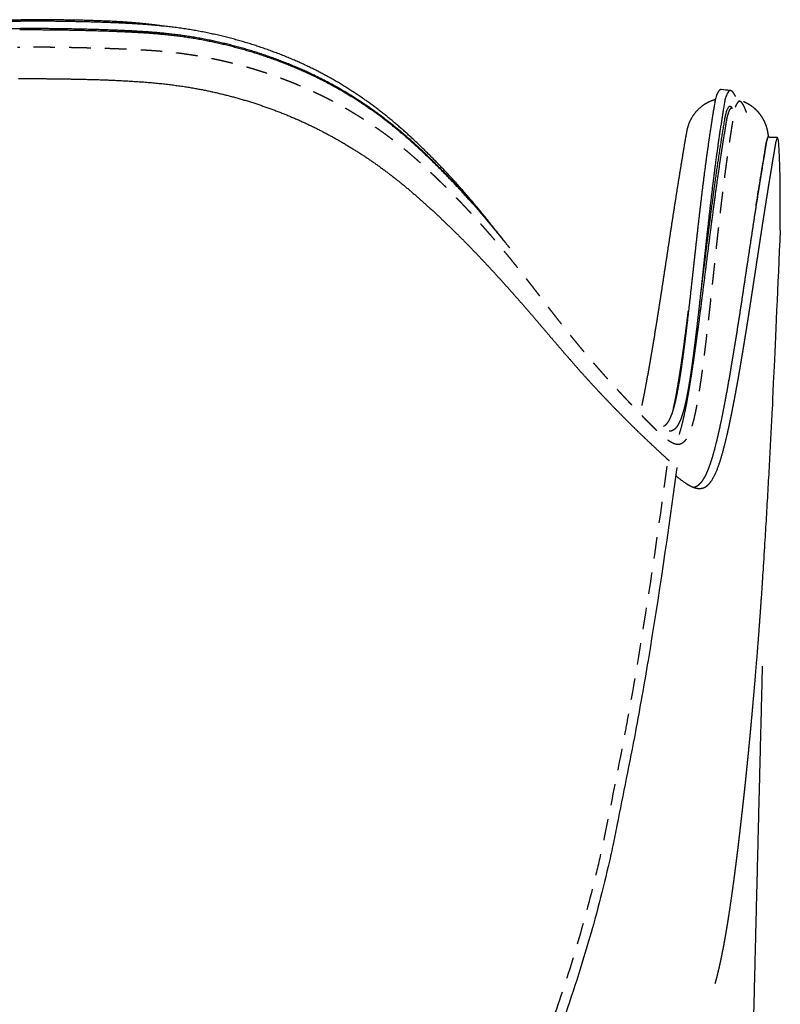
# Model space of a CAD drawing. Units: millimetres. Extents: x 8959 to 10389, y 824 to 2806.
# Drawn here: x 9876 to 10035, y 1440 to 1647 of the extents above; entities that cross this region are included whole.
import ezdxf

# ---------------------------------------------------------------- set-up
doc = ezdxf.new("R2010")
doc.units = ezdxf.units.MM
doc.header["$LTSCALE"] = 3
doc.header["$MEASUREMENT"] = 0
doc.linetypes.add('Tratteggiato', pattern=[2.5, 1.5, -1])
doc.layers.add('Default', color=7, linetype='Continuous', lineweight=30, true_color=0x000000)

msp = doc.modelspace()

# ---------------------------------------------------------------- linework, layer by layer
at = {"layer": 'Default'}
for points, weights, degree, knots in [([(9776.56, 1603.85), (9779.14, 1607.13), (9781.88, 1610.29), (9786.56, 1615.67), (9791.71, 1620.61), (9794.37, 1623.16), (9797.2, 1625.53), (9800.11, 1627.97), (9803.22, 1630.15), (9809.99, 1634.9), (9817.57, 1638.2), (9826.06, 1641.9), (9835.12, 1643.85), (9839.99, 1644.91), (9844.96, 1645.43), (9847.53, 1645.71), (9850.12, 1645.87), (9852.74, 1646.04), (9855.37, 1646.15), (9860.41, 1646.35), (9865.45, 1646.43), (9870.81, 1646.52), (9876.16, 1646.51)], [1, 0.99970412328, 1, 0.998987997112, 1, 0.999423384322, 1, 0.999088268848, 1, 0.995021184315, 1, 0.995114312588, 1, 0.998530702325, 1, 0.99977851609, 1, 0.999942562795, 1, 0.999922739058, 1, 0.999961216119, 1.00000753907], 2, [0, 0, 0, 8.358543, 8.358543, 22.609153, 22.609153, 29.984921, 29.984921, 37.575561, 37.575561, 54.061502, 54.061502, 72.523619, 72.523619, 82.498861, 82.498861, 87.673426, 87.673426, 92.933241, 92.933241, 103.022911, 103.022911, 113.73383, 113.73383, 113.73383]), ([(9850.63, 1646.08), (9853.17, 1646.31), (9855.72, 1646.44), (9860.64, 1646.68), (9865.56, 1646.74), (9870.91, 1646.82), (9876.25, 1646.81)], [1, 0.999821576692, 1, 0.999832941502, 1, 0.999966165753, 1.00000798753], 2, [0, 0, 0, 5.106266, 5.106266, 14.947663, 14.947663, 25.64356, 25.64356, 25.64356]), ([(9974.82, 1603.85), (9972.24, 1607.13), (9969.49, 1610.29), (9964.82, 1615.67), (9959.67, 1620.61), (9957.01, 1623.16), (9954.18, 1625.53), (9951.27, 1627.97), (9948.16, 1630.15), (9941.39, 1634.9), (9933.81, 1638.2), (9925.32, 1641.9), (9916.26, 1643.85), (9911.38, 1644.91), (9906.42, 1645.43), (9903.85, 1645.71), (9901.26, 1645.87), (9898.64, 1646.04), (9896.01, 1646.15), (9890.97, 1646.35), (9885.93, 1646.43), (9881.04, 1646.51), (9876.16, 1646.51)], [1, 0.99970412328, 1, 0.998987997112, 1, 0.999423384322, 1, 0.999088268848, 1, 0.995021184315, 1, 0.995114312588, 1, 0.998530702325, 1, 0.99977851609, 1, 0.999942562795, 1, 0.999922739058, 1, 0.999964651734, 1], 2, [0, 0, 0, 8.358543, 8.358543, 22.609153, 22.609153, 29.984921, 29.984921, 37.575561, 37.575561, 54.061502, 54.061502, 72.523619, 72.523619, 82.498861, 82.498861, 87.673426, 87.673426, 92.933241, 92.933241, 103.022911, 103.022911, 112.785018, 112.785018, 112.785018]), ([(9900.75, 1646.08), (9898.21, 1646.31), (9895.66, 1646.44), (9890.74, 1646.68), (9885.82, 1646.74), (9881.04, 1646.81), (9876.25, 1646.81)], [1, 0.999821576692, 1, 0.999832941502, 1, 0.999969737869, 1], 2, [0, 0, 0, 5.106266, 5.106266, 14.947663, 14.947663, 24.51432, 24.51432, 24.51432]), ([(9772.64, 1598.92), (9776.7, 1604.16), (9781.11, 1609.12), (9785.87, 1614.47), (9791.08, 1619.38), (9793.76, 1621.91), (9796.62, 1624.25), (9799.57, 1626.66), (9802.72, 1628.82), (9809.58, 1633.51), (9817.22, 1636.77), (9825.76, 1640.42), (9834.84, 1642.36), (9839.73, 1643.4), (9844.7, 1643.91), (9847.3, 1644.17), (9849.91, 1644.33), (9852.58, 1644.49), (9855.25, 1644.6), (9860.33, 1644.8), (9865.42, 1644.88), (9870.79, 1644.97), (9876.16, 1644.97)], [1, 0.999430098258, 1, 0.999053632418, 1, 0.999373602571, 1, 0.999090064971, 1, 0.99524701559, 1, 0.995288242649, 1, 0.998522535385, 1, 0.999785428176, 1, 0.999953579301, 1, 0.999931466198, 1, 0.999960059778, 1.00000776076], 2, [0, 0, 0, 13.261987, 13.261987, 27.56883, 27.56883, 34.945071, 34.945071, 42.566862, 42.566862, 59.140729, 59.140729, 77.653057, 77.653057, 87.636081, 87.636081, 92.861772, 92.861772, 98.210938, 98.210938, 108.385527, 108.385527, 119.129361, 119.129361, 119.129361]), ([(9977.68, 1600.19), (9974.07, 1604.75), (9970.19, 1609.08), (9965.42, 1614.42), (9960.19, 1619.32), (9957.5, 1621.85), (9954.63, 1624.18), (9951.67, 1626.58), (9948.51, 1628.72), (9941.62, 1633.39), (9933.96, 1636.63), (9925.41, 1640.24), (9916.32, 1642.14), (9911.44, 1643.17), (9906.47, 1643.66), (9903.87, 1643.92), (9901.26, 1644.07), (9898.59, 1644.22), (9895.93, 1644.32), (9890.84, 1644.51), (9885.76, 1644.59), (9880.86, 1644.67), (9875.97, 1644.67)], [1, 0.999539358809, 1, 0.999051449261, 1, 0.999358802624, 1, 0.99907945075, 1, 0.9952557195, 1, 0.99531765159, 1, 0.998530490389, 1, 0.999786632296, 1, 0.999957281352, 1, 0.999941415454, 1, 0.999964139383, 1], 2, [0, 0, 0, 11.629393, 11.629393, 25.948093, 25.948093, 33.330314, 33.330314, 40.958406, 40.958406, 57.541072, 57.541072, 76.053055, 76.053055, 86.030874, 86.030874, 91.251385, 91.251385, 96.593557, 96.593557, 106.762989, 106.762989, 116.556906, 116.556906, 116.556906]), ([(9978.74, 1598.92), (9974.67, 1604.16), (9970.27, 1609.12), (9965.51, 1614.47), (9960.3, 1619.38), (9957.62, 1621.91), (9954.76, 1624.25), (9951.81, 1626.66), (9948.66, 1628.82), (9941.8, 1633.51), (9934.16, 1636.77), (9925.62, 1640.42), (9916.53, 1642.36), (9911.65, 1643.4), (9906.68, 1643.91), (9904.08, 1644.17), (9901.47, 1644.33), (9898.8, 1644.49), (9896.13, 1644.6), (9891.04, 1644.8), (9885.96, 1644.88), (9881.06, 1644.96), (9876.16, 1644.97)], [1, 0.999430098258, 1, 0.999053632418, 1, 0.999373602571, 1, 0.999090064971, 1, 0.99524701559, 1, 0.995288242649, 1, 0.998522535385, 1, 0.999785428176, 1, 0.999953579301, 1, 0.999931466198, 1, 0.999963596544, 1], 2, [0, 0, 0, 13.261987, 13.261987, 27.56883, 27.56883, 34.945071, 34.945071, 42.566862, 42.566862, 59.140729, 59.140729, 77.653057, 77.653057, 87.636081, 87.636081, 92.861772, 92.861772, 98.210938, 98.210938, 108.385527, 108.385527, 118.177978, 118.177978, 118.177978]), ([(9905.77, 1645.5), (9905.76, 1645.5), (9905.74, 1645.5), (9905.73, 1645.51), (9904.08, 1645.74), (9902.41, 1645.93), (9900.75, 1646.08)], [1, 1, 1, 1, 0.999816535189, 0.999816535189, 1], 3, [10.257217, 10.257217, 10.257217, 10.257217, 10.294652, 10.294652, 10.294652, 15.311091, 15.311091, 15.311091, 15.311091]), ([(9875.69, 1634.48), (9875.79, 1634.48), (9875.89, 1634.48), (9876, 1634.48), (9880.12, 1634.48), (9884.23, 1634.44), (9888.35, 1634.35), (9892.6, 1634.28), (9896.84, 1634.1), (9901.07, 1633.82), (9905.42, 1633.52), (9909.52, 1633.03), (9913.3, 1632.32), (9916.98, 1631.64), (9920.61, 1630.74), (9924.19, 1629.63), (9927.6, 1628.57), (9930.95, 1627.31), (9934.22, 1625.88), (9937.33, 1624.51), (9940.36, 1622.97), (9943.3, 1621.26), (9946.1, 1619.64), (9948.82, 1617.88), (9951.44, 1615.98), (9953.96, 1614.16), (9956.4, 1612.22), (9958.75, 1610.18), (9961.05, 1608.18), (9963.31, 1606.11), (9965.51, 1603.99), (9967.65, 1601.93), (9969.76, 1599.82), (9971.82, 1597.66), (9973.82, 1595.56), (9975.8, 1593.43), (9977.74, 1591.27), (9979.63, 1589.17), (9981.49, 1587.06), (9983.33, 1584.92), (9985.08, 1582.87), (9986.83, 1580.82), (9988.58, 1578.77), (9990.25, 1576.81), (9991.94, 1574.87), (9993.66, 1572.94), (9995.27, 1571.14), (9996.91, 1569.36), (9998.58, 1567.6), (10000.12, 1565.98), (10001.69, 1564.37), (10003.28, 1562.78), (10004.73, 1561.33), (10006.2, 1559.91), (10007.69, 1558.5), (10008.98, 1557.28), (10010.28, 1556.07), (10011.59, 1554.87), (10011.76, 1554.71), (10011.93, 1554.56), (10012.1, 1554.41)], [1, 1, 1, 1, 0.99996109757, 0.99996109757, 1, 0.999804098066, 0.999804098066, 1, 1, 1, 1, 0.998847350699, 0.998847350699, 1, 0.99894253274, 0.99894253274, 1, 0.998977187382, 0.998977187382, 1, 0.999173139419, 0.999173139419, 1, 0.999323278058, 0.999323278058, 1, 0.999778841702, 0.999778841702, 1, 0.999860604138, 0.999860604138, 1, 0.999922224481, 0.999922224481, 1, 0.999960038263, 0.999960038263, 1, 0.999998125582, 0.999998125582, 1, 0.999956916477, 0.999956916477, 1, 0.999930372684, 0.999930372684, 1, 0.999935586304, 0.999935586304, 1, 0.999937550164, 0.999937550164, 1, 0.99997492494, 0.99997492494, 1, 1, 1, 1], 3, [-616.84904, -616.84904, -616.84904, -616.84904, -616.577828, -616.577828, -616.577828, -604.220879, -604.220879, -604.220879, -591.489953, -591.489953, -591.489953, -580.672799, -580.672799, -580.672799, -569.454058, -569.454058, -569.454058, -558.73567, -558.73567, -558.73567, -548.545286, -548.545286, -548.545286, -538.838136, -538.838136, -538.838136, -529.507349, -529.507349, -529.507349, -520.341501, -520.341501, -520.341501, -511.403687, -511.403687, -511.403687, -502.688978, -502.688978, -502.688978, -494.224997, -494.224997, -494.224997, -486.140952, -486.140952, -486.140952, -478.413058, -478.413058, -478.413058, -471.154053, -471.154053, -471.154053, -464.418938, -464.418938, -464.418938, -458.271592, -458.271592, -458.271592, -452.937503, -452.937503, -452.937503, -451.400986, -451.400986, -451.400986, -451.400986]), ([(10023.01, 1632.15), (10022.85, 1632.17), (10022.69, 1632.09), (10022.54, 1631.92), (10022.49, 1631.85), (10022.44, 1631.78), (10022.4, 1631.71), (10022.35, 1631.62), (10022.3, 1631.53), (10022.26, 1631.43), (10022.18, 1631.28), (10022.11, 1631.12), (10022.04, 1630.95), (10021.97, 1630.79), (10021.92, 1630.61), (10021.87, 1630.44), (10021.82, 1630.26), (10021.78, 1630.07), (10021.75, 1629.89), (10021.71, 1629.7), (10021.68, 1629.52), (10021.65, 1629.33), (10020.84, 1624.45), (10020.11, 1619.56), (10019.48, 1614.66), (10018.83, 1609.57), (10018.23, 1604.48), (10017.68, 1599.38), (10017.39, 1596.81), (10017.11, 1594.23), (10016.82, 1591.63), (10016.54, 1589.02), (10016.24, 1586.42), (10015.94, 1583.82), (10015.64, 1581.22), (10015.31, 1578.62), (10014.96, 1576.03), (10014.78, 1574.75), (10014.6, 1573.48), (10014.4, 1572.2), (10014.21, 1570.96), (10013.99, 1569.72), (10013.75, 1568.49), (10013.53, 1567.33), (10013.26, 1566.18), (10012.92, 1565.05), (10012.77, 1564.54), (10012.59, 1564.03), (10012.38, 1563.54), (10012.2, 1563.11), (10011.98, 1562.69), (10011.72, 1562.3), (10011.5, 1561.98), (10011.22, 1561.72), (10010.89, 1561.54)], [1, 1, 1, 1, 0.997683645133, 0.997683645133, 1, 0.999611986631, 0.999611986631, 1, 0.999444814688, 0.999444814688, 1, 0.999045768245, 0.999045768245, 1, 0.999467416242, 0.999467416242, 1, 1, 1, 1, 0.999887705428, 0.999887705428, 1, 0.999967958862, 0.999967958862, 1, 1, 1, 1, 0.99999623872, 0.99999623872, 1, 0.999970607445, 0.999970607445, 1, 0.999966576965, 0.999966576965, 1, 0.999874173911, 0.999874173911, 1, 0.999186996839, 0.999186996839, 1, 0.998895990314, 0.998895990314, 1, 0.99637343952, 0.99637343952, 1, 0.980591498947, 0.980591498947, 1], 3, [965.583277, 965.583277, 965.583277, 965.583277, 969.593602, 969.593602, 969.593602, 969.851225, 969.851225, 969.851225, 970.159505, 970.159505, 970.159505, 970.685197, 970.685197, 970.685197, 971.227349, 971.227349, 971.227349, 971.789892, 971.789892, 971.789892, 974.561205, 974.561205, 974.561205, 989.38615, 989.38615, 989.38615, 1004.776724, 1004.776724, 1004.776724, 1042.328236, 1042.328236, 1042.328236, 1050.190259, 1050.190259, 1050.190259, 1058.038334, 1058.038334, 1058.038334, 1061.906751, 1061.906751, 1061.906751, 1065.674409, 1065.674409, 1065.674409, 1069.215593, 1069.215593, 1069.215593, 1070.817819, 1070.817819, 1070.817819, 1072.230733, 1072.230733, 1072.230733, 1073.365976, 1073.365976, 1073.365976, 1073.365976]), ([(10026.02, 1630.74), (10026.01, 1630.76), (10026, 1630.79), (10025.98, 1630.82), (10025.45, 1631.86), (10024.96, 1632.2), (10024.57, 1631.79), (10024.51, 1631.73), (10024.46, 1631.66), (10024.42, 1631.6), (10024.37, 1631.51), (10024.33, 1631.43), (10024.28, 1631.34), (10024.21, 1631.19), (10024.14, 1631.05), (10024.07, 1630.9), (10024.01, 1630.74), (10023.95, 1630.57), (10023.9, 1630.41), (10023.86, 1630.23), (10023.82, 1630.05), (10023.78, 1629.87), (10023.75, 1629.69), (10023.72, 1629.5), (10023.69, 1629.31), (10022.87, 1624.42), (10022.15, 1619.52), (10021.53, 1614.61), (10020.88, 1609.48), (10020.29, 1604.34), (10019.74, 1599.19), (10019.46, 1596.6), (10019.18, 1593.98), (10018.9, 1591.36), (10018.61, 1588.72), (10018.32, 1586.08), (10018.02, 1583.44), (10017.71, 1580.81), (10017.39, 1578.18), (10017.03, 1575.55), (10016.86, 1574.25), (10016.67, 1572.95), (10016.47, 1571.66), (10016.28, 1570.4), (10016.06, 1569.14), (10015.81, 1567.88), (10015.59, 1566.7), (10015.31, 1565.53), (10014.97, 1564.37), (10014.82, 1563.85), (10014.63, 1563.33), (10014.42, 1562.83), (10014.24, 1562.38), (10014.01, 1561.95), (10013.74, 1561.55), (10013.51, 1561.2), (10013.2, 1560.92), (10012.83, 1560.73), (10012.62, 1560.62), (10012.38, 1560.57), (10012.14, 1560.57)], [1, 1, 1, 1, 1, 1, 1, 0.996974894005, 0.996974894005, 1, 0.999572455298, 0.999572455298, 1, 0.999308155443, 0.999308155443, 1, 0.99883801087, 0.99883801087, 1, 0.999395057625, 0.999395057625, 1, 1, 1, 1, 0.999875239329, 0.999875239329, 1, 0.999966911485, 0.999966911485, 1, 1, 1, 1, 0.999995713588, 0.999995713588, 1, 0.999968888791, 0.999968888791, 1, 0.999965665881, 0.999965665881, 1, 0.999872899196, 0.999872899196, 1, 0.999192186265, 0.999192186265, 1, 0.998915504036, 0.998915504036, 1, 0.996493662745, 0.996493662745, 1, 0.978680262528, 0.978680262528, 1, 0.982355834366, 0.982355834366, 1], 3, [958.225185, 958.225185, 958.225185, 958.225185, 958.508351, 958.508351, 958.508351, 969.593602, 969.593602, 969.593602, 969.831562, 969.831562, 969.831562, 970.123381, 970.123381, 970.123381, 970.615431, 970.615431, 970.615431, 971.13129, 971.13129, 971.13129, 971.680781, 971.680781, 971.680781, 974.452094, 974.452094, 974.452094, 989.31599, 989.31599, 989.31599, 1004.832294, 1004.832294, 1004.832294, 1042.383806, 1042.383806, 1042.383806, 1050.344989, 1050.344989, 1050.344989, 1058.303204, 1058.303204, 1058.303204, 1062.231426, 1062.231426, 1062.231426, 1066.063192, 1066.063192, 1066.063192, 1069.675449, 1069.675449, 1069.675449, 1071.317229, 1071.317229, 1071.317229, 1072.772746, 1072.772746, 1072.772746, 1074.005788, 1074.005788, 1074.005788, 1074.721082, 1074.721082, 1074.721082, 1074.721082]), ([(10021.78, 1630.07), (10021.74, 1630.06), (10021.7, 1630.05), (10021.66, 1630.04), (10020.58, 1629.72), (10019.58, 1629.19), (10018.72, 1628.47)], [1, 1, 1, 1, 0.985381007625, 0.985381007625, 1], 3, [2.363152, 2.363152, 2.363152, 2.363152, 2.493371, 2.493371, 2.493371, 5.847024, 5.847024, 5.847024, 5.847024]), ([(10018.72, 1628.47), (10017.78, 1627.68), (10017.02, 1626.71), (10016.49, 1625.61), (10016.2, 1624.99), (10015.97, 1624.34), (10015.83, 1623.67), (10015.79, 1623.49), (10015.75, 1623.29), (10015.72, 1623.16)], [1, 0.984944427537, 0.984944427537, 1, 0.995425662567, 0.995425662567, 1, 1, 1, 1], 3, [0, 0, 0, 0, 3.655384, 3.655384, 3.655384, 5.706821, 5.706821, 5.706821, 7.163607, 7.163607, 7.163607, 7.163607]), ([(10025.39, 1628.18), (10025.05, 1628.68), (10024.74, 1628.75), (10024.47, 1628.38), (10024.42, 1628.31), (10024.38, 1628.25), (10024.35, 1628.18), (10024.31, 1628.1), (10024.27, 1627.99), (10024.23, 1627.91), (10024.17, 1627.75), (10024.11, 1627.59), (10024.05, 1627.42), (10023.99, 1627.25), (10023.94, 1627.08), (10023.9, 1626.91), (10023.85, 1626.73), (10023.82, 1626.55), (10023.78, 1626.36), (10023.75, 1626.18), (10023.72, 1625.99), (10023.69, 1625.8), (10022.87, 1620.9), (10022.13, 1615.99), (10021.45, 1611.07), (10020.76, 1605.9), (10020.09, 1600.73), (10019.46, 1595.56), (10019.21, 1593.57), (10018.96, 1591.56), (10018.7, 1589.54)], [1, 1, 1, 1, 0.998114445519, 0.998114445519, 1, 1, 1, 1, 0.999681757907, 0.999681757907, 1, 0.999448533747, 0.999448533747, 1, 0.999680438434, 0.999680438434, 1, 1, 1, 1, 0.999929206949, 0.999929206949, 1, 0.999986452991, 0.999986452991, 1, 1, 1, 1], 3, [960.555283, 960.555283, 960.555283, 960.555283, 969.593602, 969.593602, 969.593602, 969.828102, 969.828102, 969.828102, 971.213758, 971.213758, 971.213758, 971.737483, 971.737483, 971.737483, 972.275453, 972.275453, 972.275453, 972.833141, 972.833141, 972.833141, 975.604454, 975.604454, 975.604454, 990.504341, 990.504341, 990.504341, 1006.143837, 1006.143837, 1006.143837, 1034.778047, 1034.778047, 1034.778047, 1034.778047]), ([(10025.18, 1628.21), (10025.05, 1628.23), (10024.93, 1628.15), (10024.81, 1627.98), (10024.77, 1627.92), (10024.73, 1627.85), (10024.7, 1627.78), (10024.66, 1627.71), (10024.62, 1627.61), (10024.59, 1627.52), (10024.53, 1627.36), (10024.47, 1627.2), (10024.42, 1627.04), (10024.36, 1626.87), (10024.31, 1626.69), (10024.27, 1626.52), (10024.23, 1626.34), (10024.19, 1626.16), (10024.16, 1625.97), (10024.12, 1625.79), (10024.09, 1625.6), (10024.06, 1625.41), (10024.04, 1625.31), (10024.03, 1625.2), (10024.01, 1625.09)], [1, 1, 1, 1, 0.998186085384, 0.998186085384, 1, 1, 1, 1, 0.9997387084, 0.9997387084, 1, 0.99954426116, 0.99954426116, 1, 0.999738341346, 0.999738341346, 1, 1, 1, 1, 1, 1, 1], 3, [965.436633, 965.436633, 965.436633, 965.436633, 969.593602, 969.593602, 969.593602, 969.821222, 969.821222, 969.821222, 971.206878, 971.206878, 971.206878, 971.726532, 971.726532, 971.726532, 972.262427, 972.262427, 972.262427, 972.81963, 972.81963, 972.81963, 975.590943, 975.590943, 975.590943, 977.190845, 977.190845, 977.190845, 977.190845]), ([(10032.97, 1622.17), (10032.94, 1622.46), (10032.89, 1622.75), (10032.84, 1623.03), (10032.76, 1623.52), (10032.65, 1624.09), (10032.01, 1625.74), (10031.49, 1626.68), (10030.7, 1627.54), (10030.51, 1627.75), (10030.31, 1627.95), (10030.1, 1628.14), (10029.38, 1628.77), (10028.57, 1629.27), (10027.69, 1629.63)], [1, 0.999759093647, 0.999759093647, 1, 1, 1, 1, 1, 1, 0.999127424894, 0.999127424894, 1, 0.990239035459, 0.990239035459, 1], 3, [0, 0, 0, 0, 0.87779, 0.87779, 0.87779, 4.718083, 4.718083, 8.586187, 8.586187, 8.586187, 9.428812, 9.428812, 9.428812, 12.278507, 12.278507, 12.278507, 12.278507]), ([(10024.01, 1625.09), (10022.81, 1617.88), (10021.82, 1610.65), (10020.76, 1602.86), (10019.8, 1595.07), (10019.3, 1591.09), (10018.79, 1587.11), (10018.28, 1583.09), (10017.72, 1579.07), (10017.17, 1575.04), (10016.53, 1571.02), (10016.21, 1569.04), (10015.85, 1567.06), (10015.5, 1565.13), (10015.07, 1563.21), (10014.7, 1561.53), (10014.18, 1559.89)], [1, 0.99990245207, 1, 0.999981069205, 1, 0.999998502293, 1, 0.999988350995, 1, 0.999939716453, 1, 0.999939357702, 1, 0.999786499527, 1, 0.99900023694, 1], 2, [0, 0, 0, 14.603885, 14.603885, 30.318049, 30.318049, 38.335259, 38.335259, 46.450643, 46.450643, 54.5817, 54.5817, 58.602982, 58.602982, 62.533199, 62.533199, 65.97504, 65.97504, 65.97504]), ([(10015.64, 1622.69), (10015.61, 1622.51), (10015.58, 1622.33), (10015.54, 1622.14), (10015.51, 1621.95), (10015.48, 1621.77), (10015.45, 1621.58), (10015.42, 1621.39), (10015.39, 1621.2), (10015.35, 1621.02), (10015.32, 1620.83), (10015.29, 1620.65), (10015.26, 1620.46), (10014.45, 1615.61), (10013.67, 1610.75), (10012.92, 1605.89), (10012.14, 1600.81), (10011.37, 1595.73), (10010.59, 1590.65), (10010.2, 1588.09), (10009.8, 1585.52), (10009.39, 1582.96), (10008.97, 1580.38), (10008.55, 1577.8), (10008.1, 1575.23), (10007.88, 1573.95), (10007.65, 1572.67), (10007.42, 1571.4), (10007.19, 1570.14), (10006.95, 1568.88), (10006.7, 1567.62), (10006.59, 1567.06), (10006.48, 1566.51), (10006.36, 1565.96)], [1, 1, 1, 1, 1, 1, 1, 1, 1, 1, 1, 1, 1, 0.999987389559, 0.999987389559, 1, 0.999999873139, 0.999999873139, 1, 0.999996039213, 0.999996039213, 1, 0.999987016891, 0.999987016891, 1, 0.99999200807, 0.99999200807, 1, 0.999983793235, 0.999983793235, 1, 1, 1, 1], 3, [0, 0, 0, 0, 2.762459, 2.762459, 2.762459, 5.524108, 5.524108, 5.524108, 8.285479, 8.285479, 8.285479, 11.023753, 11.023753, 11.023753, 25.776132, 25.776132, 25.776132, 41.193355, 41.193355, 41.193355, 48.983141, 48.983141, 48.983141, 56.814651, 56.814651, 56.814651, 60.710212, 60.710212, 60.710212, 64.556115, 64.556115, 64.556115, 72.862576, 72.862576, 72.862576, 72.862576]), ([(10032.85, 1622.17), (10032.78, 1622.27), (10032.7, 1622.17), (10032.63, 1621.86), (10032.61, 1621.8), (10032.6, 1621.73), (10032.58, 1621.65), (10032.57, 1621.58), (10032.55, 1621.49), (10032.53, 1621.4), (10032.5, 1621.21), (10032.47, 1621.02), (10032.44, 1620.83), (10032.41, 1620.64), (10032.37, 1620.46), (10032.34, 1620.27), (10032.31, 1620.08), (10032.28, 1619.89), (10032.25, 1619.71), (10032.22, 1619.52), (10032.19, 1619.33), (10032.15, 1619.14), (10031.32, 1614.16), (10030.53, 1609.17), (10029.76, 1604.18), (10028.96, 1598.89), (10028.16, 1593.61), (10027.36, 1588.32), (10026.95, 1585.62), (10026.53, 1582.92), (10026.1, 1580.22), (10025.66, 1577.49), (10025.21, 1574.75), (10024.73, 1572.02), (10024.26, 1569.28), (10023.75, 1566.55), (10023.21, 1563.82), (10022.94, 1562.47), (10022.65, 1561.13), (10022.34, 1559.78), (10022.04, 1558.47), (10021.71, 1557.16), (10021.35, 1555.86), (10021.02, 1554.63), (10020.61, 1553.41), (10020.12, 1552.23), (10019.9, 1551.69), (10019.64, 1551.17), (10019.35, 1550.66), (10019.08, 1550.2), (10018.76, 1549.78), (10018.38, 1549.4), (10018.08, 1549.11), (10017.73, 1548.9), (10017.33, 1548.78)], [1, 1, 1, 1, 1, 1, 1, 1, 1, 1, 1, 1, 1, 1, 1, 1, 1, 1, 1, 1, 1, 1, 0.999985126924, 0.999985126924, 1, 0.999999917176, 0.999999917176, 1, 0.999995397064, 0.999995397064, 1, 0.999984617513, 0.999984617513, 1, 0.999939645834, 0.999939645834, 1, 0.999942467204, 0.999942467204, 1, 0.999797578812, 0.999797578812, 1, 0.998779521747, 0.998779521747, 1, 0.998372952162, 0.998372952162, 1, 0.993742133968, 0.993742133968, 1, 0.980478862978, 0.980478862978, 1], 3, [962.628201, 962.628201, 962.628201, 962.628201, 969.593602, 969.593602, 969.593602, 970.979258, 970.979258, 970.979258, 972.364915, 972.364915, 972.364915, 975.136228, 975.136228, 975.136228, 977.90754, 977.90754, 977.90754, 980.678853, 980.678853, 980.678853, 983.450166, 983.450166, 983.450166, 998.601934, 998.601934, 998.601934, 1014.637206, 1014.637206, 1014.637206, 1022.834613, 1022.834613, 1022.834613, 1031.145415, 1031.145415, 1031.145415, 1039.48765, 1039.48765, 1039.48765, 1043.621463, 1043.621463, 1043.621463, 1047.667986, 1047.667986, 1047.667986, 1051.499663, 1051.499663, 1051.499663, 1053.253901, 1053.253901, 1053.253901, 1054.844627, 1054.844627, 1054.844627, 1056.080275, 1056.080275, 1056.080275, 1056.080275]), ([(10013.48, 1551.27), (10014.1, 1550.76), (10014.73, 1550.28), (10015.39, 1549.82), (10016.2, 1549.26), (10016.96, 1548.86), (10017.67, 1548.68), (10018.37, 1548.51), (10019.02, 1548.56), (10019.57, 1548.83), (10020.11, 1549.1), (10020.55, 1549.58), (10020.93, 1550.13), (10021.32, 1550.72), (10021.66, 1551.35), (10021.93, 1552), (10022.24, 1552.71), (10022.51, 1553.43), (10022.74, 1554.16), (10022.99, 1554.91), (10023.21, 1555.67), (10023.42, 1556.43), (10023.63, 1557.23), (10023.84, 1558.03), (10024.03, 1558.83), (10024.22, 1559.64), (10024.41, 1560.45), (10024.59, 1561.27), (10024.77, 1562.09), (10024.94, 1562.92), (10025.11, 1563.75), (10025.28, 1564.57), (10025.44, 1565.4), (10025.6, 1566.24), (10025.77, 1567.07), (10025.92, 1567.9), (10026.08, 1568.74), (10026.23, 1569.57), (10026.38, 1570.41), (10026.53, 1571.24), (10026.68, 1572.08), (10026.82, 1572.91), (10026.97, 1573.75), (10027.11, 1574.58), (10027.25, 1575.41), (10027.39, 1576.24), (10027.53, 1577.07), (10027.67, 1577.9), (10027.8, 1578.73), (10027.94, 1579.55), (10028.07, 1580.38), (10028.2, 1581.2), (10028.34, 1582.03), (10028.47, 1582.85), (10028.6, 1583.67), (10028.73, 1584.49), (10028.85, 1585.31), (10028.98, 1586.13), (10029.11, 1586.94), (10029.23, 1587.75), (10029.36, 1588.57), (10029.48, 1589.38), (10029.61, 1590.19), (10029.73, 1591), (10029.86, 1591.81), (10029.98, 1592.62), (10030.1, 1593.42), (10030.22, 1594.23), (10030.35, 1595.03), (10030.47, 1595.83), (10030.59, 1596.64), (10030.71, 1597.44), (10030.84, 1598.24), (10030.96, 1599.04), (10031.08, 1599.84), (10031.2, 1600.63), (10031.32, 1601.43), (10031.45, 1602.23), (10031.57, 1603.02), (10031.69, 1603.81), (10031.81, 1604.61), (10031.94, 1605.4), (10032.06, 1606.19), (10032.19, 1606.98), (10032.31, 1607.77), (10032.43, 1608.56), (10032.56, 1609.35), (10032.69, 1610.14), (10032.81, 1610.93), (10032.94, 1611.71), (10033.06, 1612.5), (10033.19, 1613.28), (10033.32, 1614.07), (10033.45, 1614.85), (10033.58, 1615.63), (10033.7, 1616.41), (10033.83, 1617.19), (10033.97, 1617.97), (10034.1, 1618.76), (10034.23, 1619.54), (10034.34, 1620.16), (10034.44, 1620.78), (10034.55, 1621.4)], [1, 0.999370919156, 0.999370919156, 1, 1, 1, 1, 1, 1, 1, 1, 1, 1, 0.996977819967, 0.996977819967, 1, 0.999293665651, 0.999293665651, 1, 0.999781781104, 0.999781781104, 1, 0.999926417126, 0.999926417126, 1, 0.999965910688, 0.999965910688, 1, 0.999983150663, 0.999983150663, 1, 1, 1, 1, 1, 1, 1, 1, 1, 1, 1, 1, 1, 1, 1, 1, 1, 1, 1, 1, 1, 1, 1, 1, 1, 1, 1, 1, 1, 1, 1, 1, 1, 1, 1, 1, 1, 1, 1, 1, 1, 1, 1, 1, 1, 1, 1, 1, 1, 1, 1, 1, 1, 1, 1, 1, 1, 1, 1, 1, 1, 1, 1, 1, 1, 1, 1, 1, 1, 1, 1, 1, 1], 3, [0, 0, 0, 0, 2.393888, 2.393888, 2.393888, 13.211043, 13.211043, 13.211043, 24.028198, 24.028198, 24.028198, 34.845353, 34.845353, 34.845353, 36.971715, 36.971715, 36.971715, 39.276357, 39.276357, 39.276357, 41.646835, 41.646835, 41.646835, 44.11614, 44.11614, 44.11614, 46.623826, 46.623826, 46.623826, 49.152826, 49.152826, 49.152826, 59.969981, 59.969981, 59.969981, 70.787136, 70.787136, 70.787136, 81.604291, 81.604291, 81.604291, 92.421446, 92.421446, 92.421446, 103.2386, 103.2386, 103.2386, 114.055755, 114.055755, 114.055755, 124.87291, 124.87291, 124.87291, 135.690065, 135.690065, 135.690065, 146.50722, 146.50722, 146.50722, 157.324375, 157.324375, 157.324375, 168.14153, 168.14153, 168.14153, 178.958684, 178.958684, 178.958684, 189.775839, 189.775839, 189.775839, 200.592994, 200.592994, 200.592994, 211.410149, 211.410149, 211.410149, 222.227304, 222.227304, 222.227304, 233.044459, 233.044459, 233.044459, 243.861614, 243.861614, 243.861614, 254.678769, 254.678769, 254.678769, 265.495923, 265.495923, 265.495923, 276.313078, 276.313078, 276.313078, 287.130233, 287.130233, 287.130233, 297.947388, 297.947388, 297.947388, 306.546778, 306.546778, 306.546778, 306.546778]), ([(10035.39, 1602.68), (10033.85, 1568.25), (10033.68, 1564.97), (10033.52, 1561.75), (10033.31, 1557.88), (10033.11, 1554.01), (10032.89, 1550.15), (10032.7, 1546.73), (10032.51, 1543.31), (10032.3, 1539.89), (10032.12, 1536.87), (10031.93, 1533.85), (10031.74, 1530.84), (10031.57, 1528.19), (10031.39, 1525.55), (10031.2, 1522.9), (10031.14, 1522), (10031.07, 1521.11), (10031.01, 1520.24), (10030.9, 1518.74), (10030.79, 1517.29), (10030.68, 1515.87), (10030.51, 1513.75), (10030.34, 1511.64), (10030.16, 1509.53), (10030.02, 1507.84), (10029.88, 1506.22), (10029.74, 1504.6), (10029.71, 1504.29), (10029.68, 1503.98), (10029.65, 1503.67), (10029.49, 1501.79), (10029.32, 1499.93), (10029.15, 1498.11), (10028.98, 1496.31), (10028.81, 1494.55), (10028.64, 1492.81), (10028.47, 1491.1), (10028.3, 1489.42), (10028.13, 1487.77), (10027.96, 1486.13), (10027.79, 1484.53), (10027.61, 1482.96), (10027.44, 1481.41), (10027.27, 1479.89), (10027.1, 1478.4), (10026.93, 1476.92), (10026.76, 1475.48), (10026.59, 1474.06), (10026.42, 1472.66), (10026.25, 1471.3), (10026.08, 1469.96), (10025.91, 1468.66), (10025.75, 1467.38), (10025.58, 1466.14), (10025.41, 1464.91), (10025.24, 1463.68), (10025.07, 1462.46), (10024.91, 1461.31), (10024.74, 1460.17), (10024.56, 1459.03), (10024.48, 1458.5), (10024.4, 1457.97), (10024.31, 1457.46), (10024.22, 1456.9), (10024.13, 1456.36), (10024.04, 1455.82), (10023.88, 1454.82), (10023.7, 1453.83), (10023.51, 1452.83), (10023.34, 1451.91), (10023.16, 1450.99), (10022.97, 1450.08), (10022.79, 1449.23), (10022.6, 1448.38), (10022.4, 1447.54), (10022.22, 1446.76), (10022.03, 1445.99), (10021.82, 1445.21), (10021.78, 1445.08), (10021.75, 1444.95), (10021.71, 1444.82)], [1, 1, 1, 1, 0.999999073833, 0.999999073833, 1, 0.999998503995, 0.999998503995, 1, 0.999997715833, 0.999997715833, 1, 0.999996886296, 0.999996886296, 1, 1, 1, 1, 1, 1, 1, 0.999996626692, 0.999996626692, 1, 1, 1, 1, 1, 1, 1, 1, 1, 1, 1, 1, 1, 1, 1, 1, 1, 1, 1, 1, 1, 1, 1, 1, 1, 1, 1, 1, 1, 1, 1, 0.999994325845, 0.999994325845, 1, 0.999990040142, 0.999990040142, 1, 1, 1, 1, 1, 1, 1, 0.999973458999, 0.999973458999, 1, 0.999960559077, 0.999960559077, 1, 0.999945948709, 0.999945948709, 1, 0.999928763266, 0.999928763266, 1, 1, 1, 1], 3, [41.985288, 41.985288, 41.985288, 41.985288, 54.891498, 54.891498, 54.891498, 66.508134, 66.508134, 66.508134, 76.784566, 76.784566, 76.784566, 85.849624, 85.849624, 85.849624, 93.803105, 93.803105, 93.803105, 98.523645, 98.523645, 98.523645, 106.58099, 106.58099, 106.58099, 112.941601, 112.941601, 112.941601, 123.135443, 123.135443, 123.135443, 125.092071, 125.092071, 125.092071, 137.077383, 137.077383, 137.077383, 148.916993, 148.916993, 148.916993, 160.619866, 160.619866, 160.619866, 172.194711, 172.194711, 172.194711, 183.650428, 183.650428, 183.650428, 194.996138, 194.996138, 194.996138, 206.231148, 206.231148, 206.231148, 217.205007, 217.205007, 217.205007, 220.921606, 220.921606, 220.921606, 224.383951, 224.383951, 224.383951, 229.649705, 229.649705, 229.649705, 235.322129, 235.322129, 235.322129, 238.353702, 238.353702, 238.353702, 241.164396, 241.164396, 241.164396, 243.761759, 243.761759, 243.761759, 246.162555, 246.162555, 246.162555, 248.047978, 248.047978, 248.047978, 248.047978]), ([(10013, 1565.31), (10013.07, 1565.59), (10013.13, 1565.87), (10013.19, 1566.15), (10013.21, 1566.23), (10013.22, 1566.31), (10013.24, 1566.39), (10013.37, 1567), (10013.49, 1567.62), (10013.6, 1568.23), (10013.71, 1568.78), (10013.8, 1569.33), (10013.9, 1569.88), (10013.91, 1569.96), (10013.93, 1570.03), (10013.94, 1570.11), (10014.05, 1570.74), (10014.15, 1571.38), (10014.25, 1572.02), (10014.34, 1572.59), (10014.43, 1573.15), (10014.52, 1573.73), (10014.53, 1573.8), (10014.54, 1573.87), (10014.55, 1573.94), (10014.74, 1575.24), (10014.93, 1576.53), (10015.11, 1577.83), (10015.28, 1579.07), (10015.44, 1580.31), (10015.6, 1581.55), (10015.61, 1581.61), (10015.62, 1581.67), (10015.63, 1581.73), (10015.8, 1583.04), (10015.96, 1584.34), (10016.12, 1585.64), (10016.13, 1585.69), (10016.14, 1585.73), (10016.14, 1585.77)], [1, 1, 1, 1, 1, 1, 1, 0.999956832346, 0.999956832346, 1, 1, 1, 1, 1, 1, 1, 1, 1, 1, 1, 1, 1, 1, 1, 1, 0.999987965853, 0.999987965853, 1, 0.999995132258, 0.999995132258, 1, 1, 1, 1, 1, 1, 1, 1, 1, 1], 3, [-835.008015, -835.008015, -835.008015, -835.008015, -830.629576, -830.629576, -830.629576, -829.393964, -829.393964, -829.393964, -827.517439, -827.517439, -827.517439, -819.28662, -819.28662, -819.28662, -818.135357, -818.135357, -818.135357, -808.745929, -808.745929, -808.745929, -800.414868, -800.414868, -800.414868, -799.352602, -799.352602, -799.352602, -795.429262, -795.429262, -795.429262, -791.674549, -791.674549, -791.674549, -790.789136, -790.789136, -790.789136, -772.001607, -772.001607, -772.001607, -771.389604, -771.389604, -771.389604, -771.389604]), ([(10027.3, 1351.81), (10027.72, 1367.93), (10027.74, 1368.28), (10027.76, 1368.62), (10027.97, 1372.25), (10028.15, 1375.89), (10028.3, 1379.52), (10028.45, 1383.15), (10028.57, 1386.79), (10028.67, 1390.42), (10028.77, 1394.08), (10028.87, 1397.74), (10028.96, 1401.39), (10029.86, 1438.05), (10030.77, 1474.71), (10031.69, 1511.36)], [1, 1, 1, 1, 0.999979887098, 0.999979887098, 1, 0.999985000143, 0.999985000143, 1, 0.999998977784, 0.999998977784, 1, 0.999999989608, 0.999999989608, 1], 3, [687.235469, 687.235469, 687.235469, 687.235469, 688.288322, 688.288322, 688.288322, 699.196985, 699.196985, 699.196985, 710.107442, 710.107442, 710.107442, 721.080783, 721.080783, 721.080783, 831.086671, 831.086671, 831.086671, 831.086671])]:
    msp.add_rational_spline(points, weights, degree=degree, knots=knots, dxfattribs=at)
at = {"layer": 'Default', "linetype": 'Tratteggiato'}
for points, weights, knots in [([(9723.04, 1627.33), (9723.16, 1627.69), (9723.3, 1628.05), (9723.45, 1628.4), (9723.96, 1629.53), (9724.43, 1629.95), (9724.82, 1629.59), (9724.88, 1629.54), (9724.92, 1629.48), (9724.96, 1629.42), (9725.01, 1629.34), (9725.06, 1629.26), (9725.1, 1629.18), (9725.18, 1629.05), (9725.25, 1628.91), (9725.31, 1628.77), (9725.38, 1628.62), (9725.43, 1628.46), (9725.48, 1628.3), (9725.53, 1628.13), (9725.56, 1627.96), (9725.6, 1627.78), (9725.63, 1627.6), (9725.66, 1627.41), (9725.69, 1627.22), (9726.51, 1622.32), (9727.23, 1617.41), (9727.85, 1612.48), (9728.5, 1607.31), (9729.1, 1602.14), (9729.64, 1596.96), (9729.92, 1594.34), (9730.2, 1591.7), (9730.49, 1589.05), (9730.78, 1586.38), (9731.08, 1583.72), (9731.39, 1581.06), (9731.69, 1578.39), (9732.03, 1575.73), (9732.38, 1573.08), (9732.56, 1571.76), (9732.75, 1570.45), (9732.96, 1569.14), (9733.16, 1567.86), (9733.38, 1566.59), (9733.63, 1565.32), (9733.85, 1564.12), (9734.14, 1562.93), (9734.48, 1561.75), (9734.64, 1561.21), (9734.83, 1560.69), (9735.04, 1560.17), (9735.23, 1559.71), (9735.47, 1559.27), (9735.74, 1558.85), (9735.98, 1558.49), (9736.29, 1558.19), (9736.67, 1557.98), (9737.04, 1557.79), (9737.45, 1557.74), (9737.85, 1557.84), (9738.29, 1557.94), (9738.75, 1558.17), (9739.26, 1558.51), (9739.83, 1558.91), (9740.37, 1559.34), (9740.89, 1559.81), (9741.53, 1560.38), (9742.15, 1560.97), (9742.75, 1561.58), (9743.49, 1562.32), (9744.22, 1563.06), (9744.95, 1563.82), (9746.8, 1565.73), (9748.63, 1567.67), (9750.44, 1569.64), (9752.67, 1572.07), (9754.85, 1574.55), (9756.98, 1577.07), (9759.39, 1579.94), (9761.73, 1582.87), (9764.02, 1585.83), (9766.42, 1588.94), (9768.9, 1592.21), (9771.62, 1595.58), (9774.44, 1599.09), (9777.38, 1602.51), (9780.42, 1605.83), (9783.66, 1609.37), (9787.04, 1612.76), (9790.56, 1616.01), (9792.37, 1617.68), (9794.24, 1619.29), (9796.17, 1620.82), (9798.17, 1622.4), (9800.24, 1623.9), (9802.37, 1625.31), (9807.01, 1628.38), (9811.93, 1630.99), (9817.07, 1633.12), (9822.79, 1635.5), (9828.71, 1637.32), (9834.78, 1638.57), (9838.05, 1639.25), (9841.34, 1639.74), (9844.65, 1640.06), (9846.4, 1640.23), (9848.16, 1640.36), (9849.91, 1640.45), (9851.72, 1640.55), (9853.53, 1640.63), (9855.34, 1640.7), (9858.75, 1640.82), (9862.17, 1640.91), (9865.59, 1640.97), (9869.05, 1641.03), (9872.51, 1641.06), (9875.97, 1641.06)], [1, 0.999357246813, 0.999357246813, 1, 1, 1, 1, 0.996154499912, 0.996154499912, 1, 0.999544805538, 0.999544805538, 1, 0.999172509492, 0.999172509492, 1, 0.998605293769, 0.998605293769, 1, 0.999317656854, 0.999317656854, 1, 1, 1, 1, 0.999871321537, 0.999871321537, 1, 0.999968028974, 0.999968028974, 1, 1, 1, 1, 0.999995280466, 0.999995280466, 1, 0.999967936689, 0.999967936689, 1, 0.999965410693, 0.999965410693, 1, 0.999873508019, 0.999873508019, 1, 0.999207283908, 0.999207283908, 1, 0.998951708464, 0.998951708464, 1, 0.996705352939, 0.996705352939, 1, 0.980139656351, 0.980139656351, 1, 0.958298519231, 0.958298519231, 1, 1, 1, 1, 0.998678733347, 0.998678733347, 1, 0.99972174474, 0.99972174474, 1, 0.999966683057, 0.999966683057, 1, 0.999947782702, 0.999947782702, 1, 0.999854912439, 0.999854912439, 1, 0.999852129001, 0.999852129001, 1, 1, 1, 1, 0.999652978419, 0.999652978419, 1, 0.999408447887, 0.999408447887, 1, 0.999537850187, 0.999537850187, 1, 0.999388476641, 0.999388476641, 1, 0.996980290648, 0.996980290648, 1, 0.996988426303, 0.996988426303, 1, 0.999014998718, 0.999014998718, 1, 0.999862242262, 0.999862242262, 1, 0.999977475577, 0.999977475577, 1, 0.999965775086, 0.999965775086, 1, 0.999973961434, 0.999975433782, 1.00000441704], [0, 0, 0, 0, 1.147817, 1.147817, 1.147817, 12.23307, 12.23307, 12.23307, 12.454445, 12.454445, 12.454445, 12.732394, 12.732394, 12.732394, 13.194832, 13.194832, 13.194832, 13.686858, 13.686858, 13.686858, 14.224137, 14.224137, 14.224137, 16.99545, 16.99545, 16.99545, 31.894275, 31.894275, 31.894275, 47.521562, 47.521562, 47.521562, 85.073081, 85.073081, 85.073081, 93.114, 93.114, 93.114, 101.15763, 101.15763, 101.15763, 105.131742, 105.131742, 105.131742, 109.013505, 109.013505, 109.013505, 112.684786, 112.684786, 112.684786, 114.362472, 114.362472, 114.362472, 115.860048, 115.860048, 115.860048, 117.143393, 117.143393, 117.143393, 118.353576, 118.353576, 118.353576, 127.741456, 127.741456, 127.741456, 129.830569, 129.830569, 129.830569, 132.400179, 132.400179, 132.400179, 135.535767, 135.535767, 135.535767, 143.538274, 143.538274, 143.538274, 153.441775, 153.441775, 153.441775, 164.679915, 164.679915, 164.679915, 183.455675, 183.455675, 183.455675, 196.97484, 196.97484, 196.97484, 211.351004, 211.351004, 211.351004, 218.734388, 218.734388, 218.734388, 226.394391, 226.394391, 226.394391, 243.065411, 243.065411, 243.065411, 261.627042, 261.627042, 261.627042, 271.613008, 271.613008, 271.613008, 276.884606, 276.884606, 276.884606, 282.316034, 282.316034, 282.316034, 292.571555, 292.571555, 292.571555, 302.951555, 302.951555, 302.951555, 302.951555]), ([(10028.34, 1627.33), (10028.22, 1627.69), (10028.08, 1628.05), (10027.93, 1628.4), (10027.42, 1629.53), (10026.95, 1629.95), (10026.56, 1629.59), (10026.5, 1629.54), (10026.46, 1629.48), (10026.41, 1629.42), (10026.37, 1629.34), (10026.32, 1629.26), (10026.28, 1629.18), (10026.2, 1629.05), (10026.13, 1628.91), (10026.07, 1628.77), (10026, 1628.62), (10025.95, 1628.46), (10025.9, 1628.3), (10025.85, 1628.13), (10025.81, 1627.96), (10025.78, 1627.78), (10025.75, 1627.6), (10025.72, 1627.41), (10025.68, 1627.22), (10024.87, 1622.32), (10024.15, 1617.41), (10023.52, 1612.48), (10022.88, 1607.31), (10022.28, 1602.14), (10021.74, 1596.96), (10021.46, 1594.34), (10021.17, 1591.7), (10020.89, 1589.05), (10020.6, 1586.38), (10020.3, 1583.72), (10019.99, 1581.06), (10019.69, 1578.39), (10019.35, 1575.73), (10018.99, 1573.08), (10018.82, 1571.76), (10018.62, 1570.45), (10018.42, 1569.14), (10018.22, 1567.86), (10018, 1566.59), (10017.75, 1565.32), (10017.52, 1564.12), (10017.24, 1562.93), (10016.9, 1561.75), (10016.74, 1561.21), (10016.55, 1560.69), (10016.33, 1560.17), (10016.14, 1559.71), (10015.91, 1559.27), (10015.63, 1558.85), (10015.4, 1558.49), (10015.08, 1558.19), (10014.71, 1557.98), (10014.34, 1557.79), (10013.93, 1557.74), (10013.53, 1557.84), (10013.09, 1557.94), (10012.63, 1558.17), (10012.12, 1558.51), (10011.55, 1558.91), (10011.01, 1559.34), (10010.49, 1559.81), (10009.85, 1560.38), (10009.23, 1560.97), (10008.63, 1561.58), (10007.89, 1562.32), (10007.15, 1563.06), (10006.43, 1563.82), (10004.58, 1565.73), (10002.74, 1567.67), (10000.94, 1569.64), (9998.71, 1572.07), (9996.53, 1574.55), (9994.4, 1577.07), (9991.99, 1579.94), (9989.65, 1582.87), (9987.36, 1585.83), (9984.96, 1588.94), (9982.48, 1592.21), (9979.76, 1595.58), (9976.94, 1599.09), (9974, 1602.51), (9970.96, 1605.83), (9967.72, 1609.37), (9964.34, 1612.76), (9960.81, 1616.01), (9959.01, 1617.68), (9957.14, 1619.29), (9955.21, 1620.82), (9953.21, 1622.4), (9951.14, 1623.9), (9949.01, 1625.31), (9944.36, 1628.38), (9939.45, 1630.99), (9934.31, 1633.12), (9928.59, 1635.5), (9922.66, 1637.32), (9916.59, 1638.57), (9913.33, 1639.25), (9910.04, 1639.74), (9906.73, 1640.06), (9904.98, 1640.23), (9903.22, 1640.36), (9901.47, 1640.45), (9899.66, 1640.55), (9897.85, 1640.63), (9896.04, 1640.7), (9892.63, 1640.82), (9889.21, 1640.91), (9885.79, 1640.97), (9882.52, 1641.03), (9879.24, 1641.05), (9875.97, 1641.06)], [1, 0.999357246813, 0.999357246813, 1, 1, 1, 1, 0.996154499912, 0.996154499912, 1, 0.999544805538, 0.999544805538, 1, 0.999172509492, 0.999172509492, 1, 0.998605293769, 0.998605293769, 1, 0.999317656854, 0.999317656854, 1, 1, 1, 1, 0.999871321537, 0.999871321537, 1, 0.999968028974, 0.999968028974, 1, 1, 1, 1, 0.999995280466, 0.999995280466, 1, 0.999967936689, 0.999967936689, 1, 0.999965410693, 0.999965410693, 1, 0.999873508019, 0.999873508019, 1, 0.999207283908, 0.999207283908, 1, 0.998951708464, 0.998951708464, 1, 0.996705352939, 0.996705352939, 1, 0.980139656351, 0.980139656351, 1, 0.958298519231, 0.958298519231, 1, 1, 1, 1, 0.998678733347, 0.998678733347, 1, 0.99972174474, 0.99972174474, 1, 0.999966683057, 0.999966683057, 1, 0.999947782702, 0.999947782702, 1, 0.999854912439, 0.999854912439, 1, 0.999852129001, 0.999852129001, 1, 1, 1, 1, 0.999652978419, 0.999652978419, 1, 0.999408447887, 0.999408447887, 1, 0.999537850187, 0.999537850187, 1, 0.999388476641, 0.999388476641, 1, 0.996980290648, 0.996980290648, 1, 0.996988426303, 0.996988426303, 1, 0.999014998718, 0.999014998718, 1, 0.999862242262, 0.999862242262, 1, 0.999977475577, 0.999977475577, 1, 0.999965775086, 0.999965775086, 1, 0.999975354984, 0.999975354984, 1], [0, 0, 0, 0, 1.147817, 1.147817, 1.147817, 12.23307, 12.23307, 12.23307, 12.454445, 12.454445, 12.454445, 12.732394, 12.732394, 12.732394, 13.194832, 13.194832, 13.194832, 13.686858, 13.686858, 13.686858, 14.224137, 14.224137, 14.224137, 16.99545, 16.99545, 16.99545, 31.894275, 31.894275, 31.894275, 47.521562, 47.521562, 47.521562, 85.073081, 85.073081, 85.073081, 93.114, 93.114, 93.114, 101.15763, 101.15763, 101.15763, 105.131742, 105.131742, 105.131742, 109.013505, 109.013505, 109.013505, 112.684786, 112.684786, 112.684786, 114.362472, 114.362472, 114.362472, 115.860048, 115.860048, 115.860048, 117.143393, 117.143393, 117.143393, 118.353576, 118.353576, 118.353576, 127.741456, 127.741456, 127.741456, 129.830569, 129.830569, 129.830569, 132.400179, 132.400179, 132.400179, 135.535767, 135.535767, 135.535767, 143.538274, 143.538274, 143.538274, 153.441775, 153.441775, 153.441775, 164.679915, 164.679915, 164.679915, 183.455675, 183.455675, 183.455675, 196.97484, 196.97484, 196.97484, 211.351004, 211.351004, 211.351004, 218.734388, 218.734388, 218.734388, 226.394391, 226.394391, 226.394391, 243.065411, 243.065411, 243.065411, 261.627042, 261.627042, 261.627042, 271.613008, 271.613008, 271.613008, 276.884606, 276.884606, 276.884606, 282.316034, 282.316034, 282.316034, 292.571555, 292.571555, 292.571555, 302.396031, 302.396031, 302.396031, 302.396031])]:
    msp.add_rational_spline(points, weights, degree=3, knots=knots, dxfattribs=at)
at = {"layer": 'Default'}
for points, degree in [([(10024.85, 1631.98), (10024.23, 1632.04), (10023.62, 1632.09), (10023.01, 1632.15)], 3), ([(10015.72, 1623.16), (10015.67, 1622.92), (10015.65, 1622.75), (10015.64, 1622.69)], 3), ([(10032.62, 1621.76), (10032.6, 1621.66), (10032.57, 1621.54), (10032.55, 1621.4)], 3), ([(10032.82, 1622.17), (10032.75, 1622.18), (10032.66, 1621.94), (10032.57, 1621.45)], 3), ([(10032.76, 1622.12), (10032.74, 1622.12), (10032.72, 1622.12)], 2), ([(10034.8, 1622.12), (10033.81, 1622.14), (10032.82, 1622.17)], 2), ([(10032.24, 1619.59), (10032.35, 1620.2), (10032.45, 1620.8), (10032.55, 1621.4)], 3)]:
    msp.add_open_spline(points, degree=degree, dxfattribs=at)
for points, knots in [([(10035.39, 1602.68), (10035.41, 1605.3), (10035.41, 1609.99), (10035.34, 1615.44), (10035.22, 1618.81), (10035.12, 1620.48), (10035.01, 1621.48), (10034.91, 1621.95), (10034.86, 1622.07), (10034.8, 1622.14), (10034.72, 1622.07), (10034.63, 1621.82), (10034.58, 1621.59), (10034.55, 1621.4)], [0, 0, 0, 0, 7.879962, 14.07401, 16.336563, 18.007436, 19.085758, 19.353696, 19.441796, 19.49565, 19.580981, 19.714481, 20.289143, 20.289143, 20.289143, 20.289143]), ([(10030.35, 1607.94), (10030.47, 1608.69), (10030.59, 1609.44), (10030.71, 1610.19), (10030.83, 1610.98), (10030.96, 1611.76), (10031.09, 1612.55), (10031.22, 1613.33), (10031.34, 1614.12), (10031.47, 1614.9), (10031.6, 1615.68), (10031.73, 1616.46), (10031.86, 1617.24), (10031.99, 1618.02), (10032.12, 1618.81), (10032.25, 1619.59), (10032.36, 1620.21), (10032.46, 1620.83), (10032.57, 1621.45)], [-107.645561, -107.645561, -107.645561, -107.645561, -97.354394, -97.354394, -97.354394, -86.537239, -86.537239, -86.537239, -75.720084, -75.720084, -75.720084, -64.902929, -64.902929, -64.902929, -54.085774, -54.085774, -54.085774, -45.486384, -45.486384, -45.486384, -45.486384]), ([(10013.71, 1552.96), (10011.91, 1539.46), (10009.2, 1520.98), (10004.82, 1496.02), (10002.18, 1483.13), (10000.32, 1473.7), (9999.02, 1467.93), (9996.37, 1457.3), (9991.76, 1441.96), (9985.07, 1423.71), (9978.74, 1409.15), (9973.37, 1398.15), (9966.51, 1384.69), (9958.98, 1370.98), (9950.09, 1353.9), (9944.39, 1342.14), (9939.55, 1330.72), (9935.5, 1320.05), (9930.75, 1304.98), (9926.99, 1288.03), (9924.69, 1274.05), (9923.41, 1265.13), (9921.9, 1253.31), (9920.65, 1236.73), (9920.67, 1222.36), (9921.01, 1215.26)], [0, 0, 0, 0, 40.882225, 56.006804, 76.037944, 80.349128, 84.835761, 93.7781, 113.20732, 132.875579, 152.047782, 160.809641, 169.621911, 197.355976, 207.71131, 227.413229, 236.536806, 244.902166, 261.65545, 283.902012, 296.92757, 304.174541, 310.938635, 332.676641, 354.006241, 354.006241, 354.006241, 354.006241])]:
    msp.add_open_spline(points, degree=3, knots=knots, dxfattribs=at)
at = {"layer": 'Default', "linetype": 'Tratteggiato'}
msp.add_open_spline([(10011.61, 1553.24), (10010.15, 1542.29), (10007.9, 1526.64), (10004.96, 1509.04), (10003.47, 1500.74), (10001.79, 1491.81), (10000.01, 1483.05), (9998.16, 1473.64), (9996.07, 1464.61), (9992.77, 1452.41), (9987.93, 1437.53), (9982.35, 1422.79), (9976.69, 1409.78), (9970.19, 1396.43), (9963.94, 1384.51), (9957.63, 1372.82), (9951.74, 1361.74), (9945.41, 1349.25), (9940.06, 1337.53), (9936.34, 1328.3), (9933.14, 1319.56), (9929.28, 1307.29), (9926.08, 1293.86), (9923.72, 1281.28), (9922.05, 1270.73), (9920.61, 1260.34), (9919.31, 1247.59), (9918.5, 1232.78), (9918.62, 1220.99), (9918.9, 1215.16)], degree=3, knots=[0, 0, 0, 0, 33.158576, 47.411149, 53.536515, 58.469179, 74.650139, 80.36268, 87.233327, 102.441639, 118.268647, 134.174545, 149.720031, 160.796766, 178.722945, 190.096253, 200.663992, 216.356014, 232.092901, 239.307907, 246.203075, 260.017226, 277.887473, 287.580997, 298.424798, 309.912749, 319.059344, 336.867221, 354.389716, 354.389716, 354.389716, 354.389716], dxfattribs=at)

doc.saveas('drawing.dxf')
